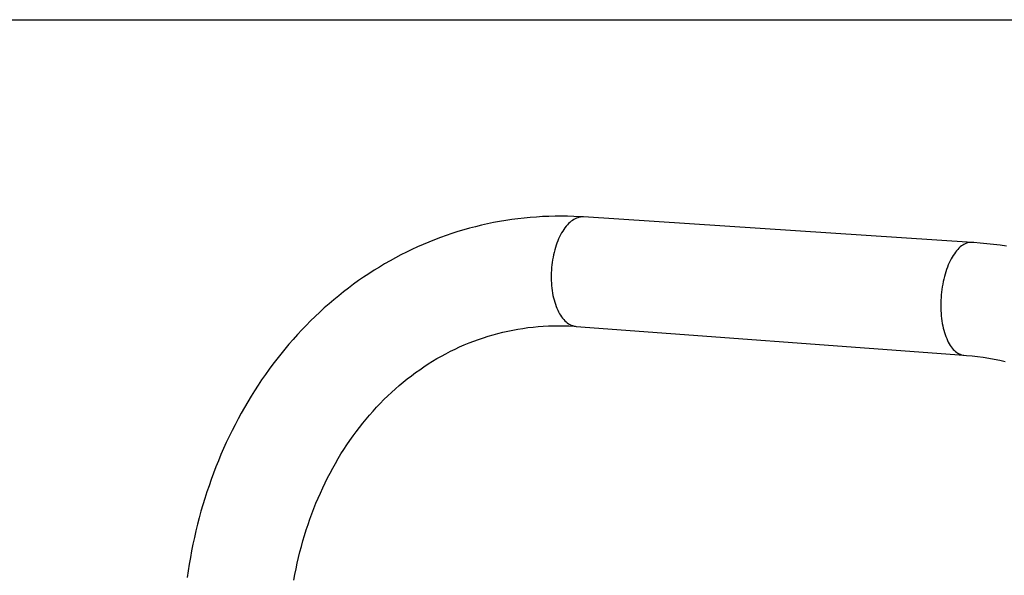
# Model space of a CAD drawing. Extents: x 0.3 to 10.6, y 0.4 to 8.2.
# Drawn here: x 7.4 to 9.2, y 7.2 to 8.2 of the extents above; entities that cross this region are included whole.
import ezdxf

# ---------------------------------------------------------------- set-up
doc = ezdxf.new("R2010")
doc.units = 0
doc.header["$MEASUREMENT"] = 0
doc.layers.get('0').update_dxf_attribs({"linetype": 'CONTINUOUS'})
doc.layers.add('BORDER', color=7, linetype='CONTINUOUS')

msp = doc.modelspace()

# ---------------------------------------------------------------- linework, layer by layer
at = {"color": 7, "linetype": 'CONTINUOUS'}
for p, q in [((9.1836, 7.7764), (8.4589, 7.824)), ((8.4452, 7.6197), (9.1685, 7.5661))]:
    msp.add_line(p, q, dxfattribs=at)
at = {"color": 7, "linetype": 'CONTINUOUS', "flags": 128}
for points in [[(8.4589, 7.824), (8.4522, 7.8244), (8.4406, 7.8249), (8.4289, 7.8252), (8.4173, 7.8254), (8.4057, 7.8253), (8.3941, 7.825), (8.3825, 7.8245), (8.371, 7.8238), (8.3594, 7.8229), (8.3479, 7.8218), (8.3365, 7.8205), (8.3251, 7.819), (8.3137, 7.8173), (8.3023, 7.8154), (8.291, 7.8133), (8.2798, 7.811), (8.2686, 7.8085), (8.2574, 7.8058), (8.2463, 7.8029), (8.2353, 7.7998), (8.2243, 7.7965), (8.2134, 7.793), (8.2025, 7.7893), (8.1917, 7.7855), (8.181, 7.7814), (8.1703, 7.7771), (8.1597, 7.7727), (8.1492, 7.7681), (8.1387, 7.7632), (8.1284, 7.7582), (8.1181, 7.753), (8.1079, 7.7477), (8.0978, 7.7421), (8.0878, 7.7364), (8.0779, 7.7305), (8.068, 7.7244), (8.0583, 7.7181), (8.0486, 7.7117), (8.0391, 7.7051), (8.0297, 7.6983), (8.0203, 7.6913), (8.0111, 7.6842), (8.002, 7.677), (7.9929, 7.6695), (7.984, 7.6619), (7.9752, 7.6541), (7.9666, 7.6462), (7.958, 7.6381), (7.9496, 7.6299), (7.9413, 7.6215), (7.9331, 7.613), (7.925, 7.6043), (7.9171, 7.5955), (7.9092, 7.5865), (7.9016, 7.5774), (7.894, 7.5681), (7.8866, 7.5587), (7.8793, 7.5492), (7.8722, 7.5396), (7.8652, 7.5298), (7.8583, 7.5199), (7.8516, 7.5098), (7.845, 7.4997), (7.8386, 7.4894), (7.8323, 7.479), (7.8261, 7.4685), (7.8201, 7.4578), (7.8143, 7.4471), (7.8086, 7.4363), (7.803, 7.4253), (7.7976, 7.4143), (7.7924, 7.4031), (7.7873, 7.3919), (7.7824, 7.3806), (7.7776, 7.3691), (7.773, 7.3576), (7.7685, 7.346), (7.7642, 7.3343), (7.7601, 7.3225), (7.7561, 7.3107), (7.7523, 7.2988), (7.7486, 7.2868), (7.7451, 7.2747), (7.7418, 7.2626), (7.7386, 7.2504), (7.7356, 7.2382), (7.7328, 7.2258), (7.7301, 7.2135), (7.7276, 7.2011), (7.7253, 7.1886), (7.7231, 7.1761), (7.7211, 7.1635), (7.7193, 7.1509)], [(9.2481, 7.7693), (9.2358, 7.7711), (9.2234, 7.7727), (9.2111, 7.7741), (9.1988, 7.7753), (9.1871, 7.7762), (9.1836, 7.7764)], [(7.9185, 7.1459), (7.9204, 7.1566), (7.9225, 7.1673), (7.9248, 7.1778), (7.9272, 7.1884), (7.9298, 7.1988), (7.9325, 7.2092), (7.9354, 7.2195), (7.9384, 7.2298), (7.9416, 7.24), (7.9449, 7.2501), (7.9483, 7.2601), (7.952, 7.27), (7.9557, 7.2798), (7.9596, 7.2896), (7.9637, 7.2992), (7.9679, 7.3088), (7.9722, 7.3183), (7.9767, 7.3276), (7.9813, 7.3369), (7.986, 7.3461), (7.9909, 7.3551), (7.9959, 7.364), (8.0011, 7.3729), (8.0063, 7.3816), (8.0118, 7.3901), (8.0173, 7.3986), (8.023, 7.4069), (8.0288, 7.4152), (8.0347, 7.4232), (8.0408, 7.4312), (8.0469, 7.439), (8.0532, 7.4467), (8.0596, 7.4543), (8.0662, 7.4617), (8.0728, 7.4689), (8.0796, 7.4761), (8.0865, 7.4831), (8.0935, 7.4899), (8.1006, 7.4966), (8.1078, 7.5031), (8.1151, 7.5095), (8.1225, 7.5157), (8.13, 7.5217), (8.1377, 7.5276), (8.1454, 7.5334), (8.1532, 7.5389), (8.1611, 7.5444), (8.1691, 7.5496), (8.1772, 7.5547), (8.1854, 7.5595), (8.1937, 7.5643), (8.2021, 7.5688), (8.2106, 7.5732), (8.2191, 7.5774), (8.2277, 7.5814), (8.2364, 7.5852), (8.2452, 7.5888), (8.254, 7.5923), (8.2629, 7.5955), (8.2719, 7.5986), (8.2809, 7.6015), (8.29, 7.6041), (8.2992, 7.6066), (8.3084, 7.6089), (8.3176, 7.611), (8.3269, 7.6129), (8.3363, 7.6146), (8.3457, 7.6161), (8.3552, 7.6174), (8.3646, 7.6185), (8.3741, 7.6194), (8.3837, 7.6201), (8.3933, 7.6206), (8.4028, 7.6209), (8.4125, 7.6209), (8.4221, 7.6208), (8.4317, 7.6205), (8.4414, 7.62), (8.4452, 7.6197)], [(9.1685, 7.5661), (9.1734, 7.5657), (9.1837, 7.5647), (9.1941, 7.5635), (9.2044, 7.5622), (9.2147, 7.5606), (9.225, 7.5587), (9.2353, 7.5567), (9.2455, 7.5545)]]:
    msp.add_lwpolyline(points, dxfattribs=at)
at = {"color": 8, "linetype": 'CONTINUOUS', "flags": 128}
for points in [[(8.4589, 7.824), (8.4583, 7.824), (8.4557, 7.824), (8.4532, 7.8237), (8.4507, 7.8233), (8.4481, 7.8226), (8.4456, 7.8217), (8.4431, 7.8205), (8.4406, 7.8192), (8.4381, 7.8176), (8.4357, 7.8158), (8.4333, 7.8138), (8.4309, 7.8116), (8.4286, 7.8092), (8.4263, 7.8066), (8.4241, 7.8038), (8.422, 7.8008), (8.4199, 7.7976), (8.4179, 7.7943), (8.416, 7.7908), (8.4142, 7.7871), (8.4124, 7.7833), (8.4107, 7.7793), (8.4092, 7.7753), (8.4077, 7.7711), (8.4063, 7.7668), (8.405, 7.7623), (8.4039, 7.7578), (8.4028, 7.7533), (8.4019, 7.7486), (8.401, 7.7439), (8.4003, 7.7391), (8.3997, 7.7343), (8.3992, 7.7295), (8.3989, 7.7246), (8.3986, 7.7198), (8.3985, 7.7149)], [(9.1836, 7.7764), (9.183, 7.7764), (9.1806, 7.7764), (9.1782, 7.7762), (9.1758, 7.7757), (9.1734, 7.775), (9.171, 7.774), (9.1686, 7.7728), (9.1663, 7.7714), (9.1639, 7.7698), (9.1616, 7.7679), (9.1593, 7.7658), (9.1571, 7.7635), (9.1549, 7.761), (9.1527, 7.7583), (9.1506, 7.7554), (9.1486, 7.7523), (9.1466, 7.7491), (9.1446, 7.7456), (9.1428, 7.742), (9.141, 7.7382), (9.1393, 7.7343), (9.1377, 7.7302), (9.1362, 7.726), (9.1347, 7.7217), (9.1334, 7.7172), (9.1321, 7.7127), (9.131, 7.708), (9.1299, 7.7033), (9.129, 7.6985), (9.1282, 7.6936), (9.1274, 7.6887), (9.1268, 7.6838), (9.1263, 7.6788), (9.1259, 7.6738), (9.1256, 7.6688), (9.1255, 7.6638)], [(8.3985, 7.7149), (8.3985, 7.7101), (8.3986, 7.7053), (8.3988, 7.7005), (8.3992, 7.6958), (8.3997, 7.6911), (8.4003, 7.6865), (8.401, 7.682), (8.4018, 7.6776), (8.4028, 7.6732), (8.4038, 7.669), (8.405, 7.6649), (8.4063, 7.661), (8.4076, 7.6571), (8.4091, 7.6535), (8.4107, 7.6499), (8.4123, 7.6466), (8.4141, 7.6434), (8.4159, 7.6404), (8.4178, 7.6375), (8.4198, 7.6349), (8.4219, 7.6324), (8.424, 7.6302), (8.4262, 7.6282), (8.4285, 7.6263), (8.4308, 7.6247), (8.4331, 7.6233), (8.4355, 7.6221), (8.438, 7.6212), (8.4404, 7.6205), (8.4429, 7.6199), (8.4452, 7.6197)], [(9.1255, 7.6638), (9.1254, 7.6588), (9.1255, 7.6539), (9.1257, 7.649), (9.1259, 7.6441), (9.1263, 7.6393), (9.1269, 7.6346), (9.1275, 7.6299), (9.1282, 7.6254), (9.1291, 7.6209), (9.13, 7.6166), (9.1311, 7.6124), (9.1322, 7.6083), (9.1335, 7.6044), (9.1348, 7.6006), (9.1363, 7.597), (9.1378, 7.5936), (9.1394, 7.5903), (9.1411, 7.5872), (9.1429, 7.5843), (9.1448, 7.5816), (9.1467, 7.5791), (9.1487, 7.5768), (9.1507, 7.5747), (9.1528, 7.5728), (9.155, 7.5712), (9.1572, 7.5697), (9.1594, 7.5685), (9.1617, 7.5676), (9.164, 7.5668), (9.1663, 7.5663), (9.1685, 7.5661)]]:
    msp.add_lwpolyline(points, dxfattribs=at)
at = {"layer": 'BORDER'}
msp.add_line((0.3299, 8.1921), (10.6299, 8.1921), dxfattribs=at)

doc.saveas('drawing.dxf')
